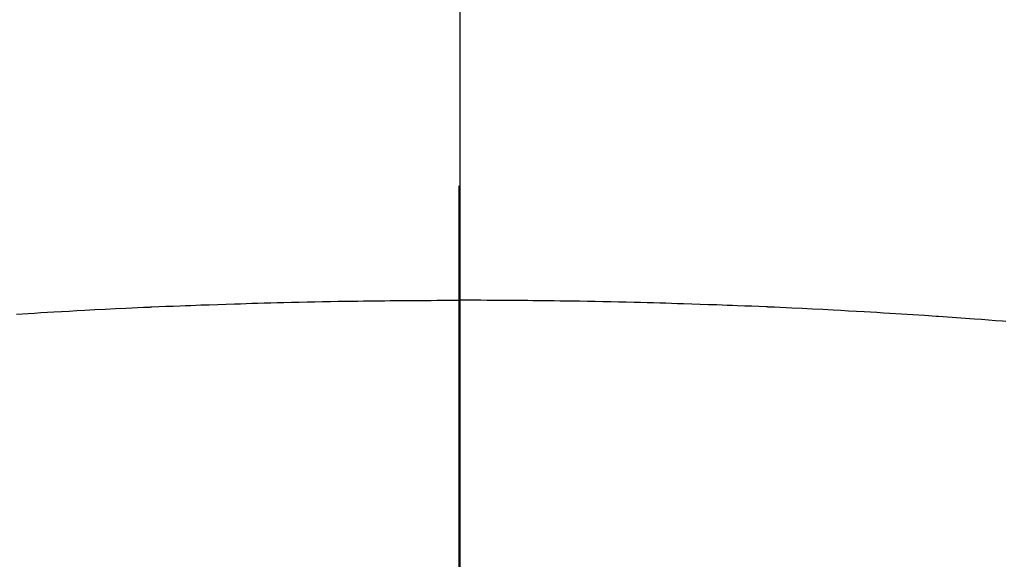
# Model space of a CAD drawing. Extents: x 27948 to 54421, y -22053 to -13183.
# Drawn here: x 45005 to 45021, y -15012 to -15003 of the extents above; entities that cross this region are included whole.
import ezdxf

# ---------------------------------------------------------------- set-up
doc = ezdxf.new("R2010")
doc.units = 0
doc.header["$LTSCALE"] = 50
doc.header["$MEASUREMENT"] = 0
doc.linetypes.add('CENTER2', pattern=[1.125, 0.75, -0.125, 0.125, -0.125])
doc.layers.get('0').update_dxf_attribs({"linetype": 'CONTINUOUS'})
for name, color, linetype in [('150-機器', 8, 'CONTINUOUS'), ('160-文字', 254, 'CONTINUOUS'), ('166-寸法B', 11, 'CONTINUOUS')]:
    doc.layers.add(name, color=color, linetype=linetype)
doc.styles.add('KH001', font='txt')
doc.dimstyles.new('KH1xx030', dxfattribs={"dimscale": 30, "dimtxt": 2, "dimasz": 0.6, "dimexe": 0.3, "dimexo": 1.2, "dimgap": 0.5, "dimtad": 3, "dimdec": 1, "dimdsep": 46, "dimlunit": 6, "dimtxsty": 'KH001', "dimblk": 'DOT', "dimcen": 1, "dimdle": 1, "dimclrd": 256, "dimclre": 256, "dimclrt": 256, "dimadec": 0, "dimazin": 0, "dimtfac": 1, "dimtdec": 1, "dimtix": 1, "dimtmove": 2, "dimatfit": 3, "dimldrblk": 'CLOSEDBLANK', "dimfxl": 1, "dimtolj": 1, "dimtzin": 0, "dimlwd": -1, "dimlwe": -1, "dimarcsym": 0})

# ---------------------------------------------------------------- blocks, each defined once
blk = doc.blocks.new('F402_H')
at = {"layer": '150-機器', "color": 161, "linetype": 'CENTER2'}
blk.add_line((0, 136.026), (0, -355.416), dxfattribs=at)
at = {"layer": '150-機器', "color": 13, "linetype": 'Continuous'}
for points in [[(-7.107, -259.787), (-6.921, -259.776), (-6.818, -259.77), (-6.715, -259.764), (-6.611, -259.758), (-6.508, -259.752), (-6.384, -259.745), (-6.26, -259.738), (-6.136, -259.731), (-6.011, -259.724), (-5.846, -259.715), (-5.68, -259.707), (-5.515, -259.699), (-5.349, -259.691), (-5.256, -259.687), (-5.162, -259.683), (-5.069, -259.678), (-4.975, -259.674), (-4.965, -259.674), (-4.955, -259.673), (-4.945, -259.673), (-4.934, -259.672), (-4.82, -259.667), (-4.706, -259.662), (-4.592, -259.658), (-4.477, -259.654), (-4.394, -259.651), (-4.311, -259.648), (-4.228, -259.644), (-4.145, -259.641), (-4.01, -259.636), (-3.875, -259.632), (-3.74, -259.627), (-3.605, -259.623), (-3.511, -259.62), (-3.417, -259.617), (-3.324, -259.614), (-3.23, -259.611), (-3.126, -259.608), (-3.022, -259.605), (-2.918, -259.603), (-2.814, -259.6), (-2.689, -259.597), (-2.564, -259.594), (-2.439, -259.592), (-2.314, -259.589), (-2.189, -259.587), (-2.064, -259.584), (-1.939, -259.582), (-1.814, -259.58), (-1.72, -259.579), (-1.626, -259.578), (-1.532, -259.576), (-1.439, -259.575), (-1.355, -259.574), (-1.272, -259.573), (-1.189, -259.572), (-1.105, -259.571), (-1.011, -259.57), (-0.917, -259.57), (-0.823, -259.569), (-0.729, -259.568), (-0.636, -259.568), (-0.542, -259.567), (-0.448, -259.567), (-0.354, -259.566), (-0.266, -259.566), (-0.177, -259.566), (-0.089, -259.566), (0, -259.566)], [(8.784, -259.905), (8.732, -259.901), (8.619, -259.893), (8.506, -259.884), (8.393, -259.876), (8.28, -259.867), (8.209, -259.862), (8.137, -259.857), (8.065, -259.852), (7.993, -259.847), (7.921, -259.842), (7.849, -259.837), (7.777, -259.832), (7.705, -259.827), (7.695, -259.826), (7.684, -259.825), (7.674, -259.824), (7.664, -259.824), (7.478, -259.811), (7.293, -259.798), (7.107, -259.787), (6.921, -259.776), (6.818, -259.77), (6.715, -259.764), (6.611, -259.758), (6.508, -259.752), (6.384, -259.745), (6.26, -259.738), (6.136, -259.731), (6.011, -259.724), (5.846, -259.715), (5.68, -259.707), (5.515, -259.699), (5.349, -259.691), (5.256, -259.687), (5.162, -259.683), (5.069, -259.678), (4.975, -259.674), (4.965, -259.674), (4.955, -259.673), (4.945, -259.673), (4.934, -259.672), (4.82, -259.667), (4.706, -259.662), (4.592, -259.658), (4.477, -259.654), (4.394, -259.651), (4.311, -259.648), (4.228, -259.644), (4.145, -259.641), (4.01, -259.636), (3.875, -259.632), (3.74, -259.627), (3.605, -259.623), (3.511, -259.62), (3.417, -259.617), (3.324, -259.614), (3.23, -259.611), (3.126, -259.608), (3.022, -259.605), (2.918, -259.603), (2.814, -259.6), (2.689, -259.597), (2.564, -259.594), (2.439, -259.592), (2.314, -259.589), (2.189, -259.587), (2.064, -259.584), (1.939, -259.582), (1.814, -259.58), (1.72, -259.579), (1.626, -259.578), (1.532, -259.576), (1.439, -259.575), (1.355, -259.574), (1.272, -259.573), (1.189, -259.572), (1.105, -259.571), (1.011, -259.57), (0.917, -259.57), (0.823, -259.569), (0.729, -259.568), (0.636, -259.568), (0.542, -259.567), (0.448, -259.567), (0.354, -259.566), (0.266, -259.566), (0.177, -259.566), (0.089, -259.566), (0, -259.566)]]:
    blk.add_lwpolyline(points, dxfattribs=at)
blk = doc.blocks.new('_ClosedBlank')
at = {"color": 0, "linetype": 'ByBlock', "lineweight": -2}
for p, q in [((-1, 0.16667), (0, 0)), ((-1, 0.16667), (-1, -0.16667)), ((0, 0), (-1, -0.16667))]:
    blk.add_line(p, q, dxfattribs=at)
blk = doc.blocks.new('_Dot')
at = {"color": 0, "linetype": 'ByBlock', "lineweight": -2}
blk.add_line((-0.5, 0), (-1, 0), dxfattribs=at)
at = {"color": 0, "linetype": 'ByBlock', "const_width": 0.5}
blk.add_lwpolyline([(-0.25, 0, 1), (0.25, 0, 1)], format="xyb", close=True, dxfattribs=at)

msp = doc.modelspace()

# ---------------------------------------------------------------- linework, layer by layer
at = {"layer": '150-機器', "color": 13}
for radius in [90.5, 80.5]:
    msp.add_circle((45012.31, -14953.433), radius, dxfattribs=at)
at = {"layer": '166-寸法B'}
msp.add_line((45012.31, -14822.197), (45012.31, -15080.509), dxfattribs=at)

# ---------------------------------------------------------------- block references
at = {"layer": '150-機器'}
msp.add_blockref('F402_H', (45012.296, -14748.223), dxfattribs=at)

# ---------------------------------------------------------------- leaders
at = {"layer": '160-文字', "annotation_type": 0, "has_hookline": 1, "hookline_direction": 0, "text_width": 963.959}
msp.add_leader([(44892.296, -14741.052), (45924.698, -15854.598), (45942.698, -15854.598)], dimstyle='KH1xx030', override={"dimgap": 0.5, "dimtad": 1}, dxfattribs=at)

doc.saveas('drawing.dxf')
